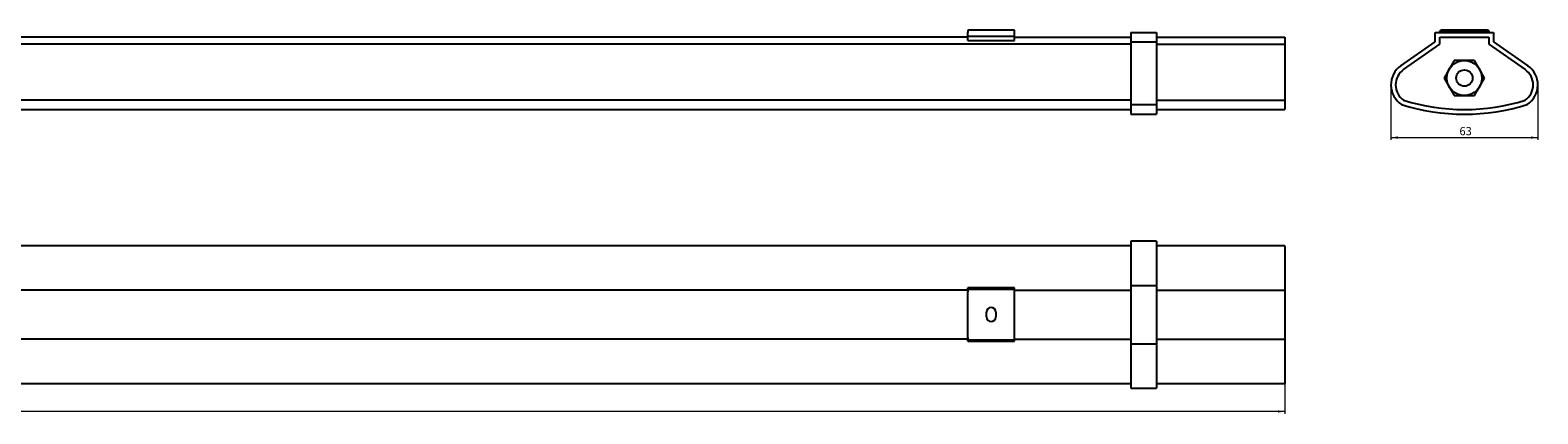
# Model space of a CAD drawing. Units: millimetres. Extents: x -477 to 816, y 63 to 227.
# Drawn here: x 170 to 816, y 63 to 227 of the extents above; entities that cross this region are included whole.
import ezdxf

# ---------------------------------------------------------------- set-up
doc = ezdxf.new("R2010")
doc.units = ezdxf.units.MM
doc.styles.add('SLDTEXTSTYLE0', font='TXT', dxfattribs={"width": 0.7})
doc.dimstyles.new('SLDDIMSTYLE0', dxfattribs={"dimtxt": 3.5, "dimasz": 3, "dimexe": 0, "dimexo": 0.0625, "dimgap": 0.875, "dimtad": 2, "dimdec": 1, "dimrnd": 1e-09, "dimzin": 12, "dimdsep": 46, "dimtxsty": 'SLDTEXTSTYLE0', "dimsah": 1, "dimcen": 0.09, "dimadec": 0, "dimazin": 3, "dimtfac": 1, "dimtofl": 0, "dimtmove": 0, "dimatfit": 3, "dimfxl": 0, "dimfrac": 2, "dimtolj": 1, "dimtzin": 12, "dimarcsym": 0})

# ---------------------------------------------------------------- blocks, each defined once
blk = doc.blocks.new('_D_1')
at = {"color": 7, "linetype": 'Continuous', "lineweight": 0}
for p, q in [((-462.03, 99.2), (-462.03, 62.7)), ((707.97, 94.7), (707.97, 62.7)), ((707.97, 63.7), (-462.03, 63.7))]:
    blk.add_line(p, q, dxfattribs=at)
at = {"color": 7, "linetype": 'Continuous', "lineweight": 18}
for points in [[(-462.03, 63.7), (-459.03, 63.2), (-459.03, 64.2)], [(707.97, 63.7), (704.97, 64.2), (704.97, 63.2)]]:
    blk.add_solid(points, dxfattribs=at)
at = {"color": 7, "linetype": 'Continuous', "lineweight": 18, "insert": (119.23, 68.21), "char_height": 3.5, "attachment_point": 1, "style": 'SLDTEXTSTYLE0'}
blk.add_mtext('1170', dxfattribs=at)
blk = doc.blocks.new('_D_2')
at = {"color": 7, "linetype": 'Continuous', "lineweight": 0}
for p, q in [((753.45, 203.58), (753.45, 180.02)), ((816.45, 203.58), (816.45, 180.02)), ((753.45, 181.02), (816.45, 181.02))]:
    blk.add_line(p, q, dxfattribs=at)
at = {"color": 7, "linetype": 'Continuous', "lineweight": 18}
for points in [[(753.45, 181.02), (756.45, 180.52), (756.45, 181.52)], [(816.45, 181.02), (813.45, 181.52), (813.45, 180.52)]]:
    blk.add_solid(points, dxfattribs=at)
at = {"color": 7, "linetype": 'Continuous', "lineweight": 18, "insert": (782.83, 185.53), "char_height": 3.5, "attachment_point": 1, "style": 'SLDTEXTSTYLE0'}
blk.add_mtext('63', dxfattribs=at)

msp = doc.modelspace()

# ---------------------------------------------------------------- linework, layer by layer
at = {"color": 7, "linetype": 'Continuous', "lineweight": 25}
for p, q in [((591.97, 227.02), (571.97, 227.02)), ((571.97, 227.02), (571.97, 226.02)), ((591.97, 226.02), (591.97, 227.02)), ((794.7, 227.02), (775.2, 227.02)), ((794.7, 226.52), (775.2, 226.52)), ((641.97, 221.02), (-379.03, 221.02)), ((571.97, 224.02), (-309.03, 224.02)), ((571.97, 224.48), (571.97, 226.02)), ((571.97, 224.48), (591.97, 224.48)), ((571.97, 222.62), (571.97, 224.48)), ((571.97, 222.62), (591.97, 222.62)), ((591.97, 224.48), (591.97, 226.02)), ((591.97, 222.62), (591.97, 224.48)), ((591.97, 224.02), (641.97, 224.02)), ((641.97, 226.02), (652.97, 226.02)), ((641.97, 226.02), (641.97, 222.06)), ((641.97, 222.06), (652.97, 222.06)), ((641.97, 222.06), (641.97, 211.78)), ((652.97, 226.02), (652.97, 222.06)), ((652.97, 224.02), (707.97, 224.02)), ((652.97, 222.06), (652.97, 211.78)), ((652.97, 221.02), (707.97, 221.02)), ((707.97, 224.02), (707.97, 221.02)), ((707.97, 221.02), (707.97, 210.14)), ((757.72, 211.78), (772.45, 222.06)), ((758.87, 210.14), (774.45, 221.02)), ((772.45, 222.06), (772.45, 226.02)), ((772.45, 226.02), (797.45, 226.02)), ((774.45, 224.02), (795.45, 224.02)), ((774.45, 221.02), (774.45, 224.02)), ((795.45, 224.02), (795.45, 221.02)), ((795.45, 221.02), (811.02, 210.14)), ((797.45, 226.02), (797.45, 222.06)), ((797.45, 222.06), (812.17, 211.78)), ((780.61, 214.02), (778.45, 210.27)), ((784.95, 214.02), (780.61, 214.02)), ((789.28, 214.02), (784.95, 214.02)), ((791.44, 210.27), (789.28, 214.02)), ((641.97, 211.78), (641.97, 195.2)), ((652.97, 211.78), (652.97, 195.2)), ((707.97, 210.14), (707.97, 197.02)), ((778.45, 210.27), (776.28, 206.52)), ((793.61, 206.52), (791.44, 210.27)), ((776.28, 206.52), (778.45, 202.77)), ((778.45, 202.77), (780.61, 199.02)), ((789.28, 199.02), (791.44, 202.77)), ((791.44, 202.77), (793.61, 206.52)), ((641.97, 197.02), (-379.03, 197.02)), ((641.97, 195.2), (652.97, 195.2)), ((641.97, 195.2), (641.97, 191.02)), ((652.97, 197.02), (707.97, 197.02)), ((652.97, 195.2), (652.97, 191.02)), ((707.97, 197.02), (707.97, 193.02)), ((780.61, 199.02), (784.95, 199.02)), ((784.95, 199.02), (789.28, 199.02)), ((-379.03, 193.02), (641.97, 193.02)), ((641.97, 191.02), (652.97, 191.02)), ((652.97, 193.02), (707.97, 193.02)), ((652.97, 136.7), (641.97, 136.7)), ((641.97, 136.7), (641.97, 132.42)), ((652.97, 136.7), (652.97, 132.42)), ((641.97, 134.7), (-379.03, 134.7)), ((641.97, 132.42), (641.97, 117.7)), ((707.97, 134.7), (652.97, 134.7)), ((652.97, 132.42), (652.97, 117.7)), ((707.97, 134.7), (707.97, 131.28)), ((707.97, 131.28), (707.97, 115.7)), ((591.97, 116.65), (571.97, 116.65)), ((571.97, 115.95), (571.97, 116.65)), ((591.97, 115.95), (591.97, 116.65)), ((641.97, 117.7), (641.97, 92.7)), ((641.97, 117.7), (652.97, 117.7)), ((652.97, 117.7), (652.97, 92.7)), ((571.97, 115.7), (-309.03, 115.7)), ((591.97, 115.95), (571.97, 115.95)), ((571.97, 115.95), (571.97, 114.95)), ((571.97, 95.45), (571.97, 114.95)), ((591.97, 114.95), (591.97, 115.95)), ((591.97, 115.7), (641.97, 115.7)), ((591.97, 95.45), (591.97, 114.95)), ((652.97, 115.7), (707.97, 115.7)), ((707.97, 115.7), (707.97, 94.7)), ((579.97, 104.2), (579.97, 106.2)), ((583.97, 106.2), (583.97, 104.2)), ((571.97, 94.7), (-309.03, 94.7)), ((571.97, 95.45), (571.97, 94.45)), ((571.97, 94.45), (591.97, 94.45)), ((571.97, 93.75), (571.97, 94.45)), ((571.97, 93.75), (591.97, 93.75)), ((591.97, 94.45), (591.97, 95.45)), ((591.97, 94.7), (641.97, 94.7)), ((591.97, 93.75), (591.97, 94.45)), ((641.97, 92.7), (652.97, 92.7)), ((641.97, 92.7), (641.97, 77.98)), ((652.97, 94.7), (707.97, 94.7)), ((652.97, 92.7), (652.97, 77.98)), ((707.97, 94.7), (707.97, 79.12)), ((641.97, 77.98), (641.97, 73.7)), ((652.97, 77.98), (652.97, 73.7)), ((707.97, 79.12), (707.97, 75.7)), ((-379.03, 75.7), (641.97, 75.7)), ((641.97, 73.7), (652.97, 73.7)), ((652.97, 75.7), (707.97, 75.7))]:
    msp.add_line(p, q, dxfattribs=at)
for radius in [7.5, 3.5]:
    msp.add_circle((784.95, 206.52), radius, dxfattribs=at)
for centre, radius, start, end in [((775.2, 226.02), 1, 90, 180), ((775.2, 226.02), 0.5, 90, 180), ((794.7, 226.02), 1, 0, 90), ((794.7, 226.02), 0.5, 0, 90), ((763.45, 203.58), 10, 124.91879, 236.92638), ((763.45, 203.58), 8, 124.91879, 235.08121), ((806.45, 203.58), 8, 304.91879, 55.08121), ((806.45, 203.58), 10, 303.07362, 55.08121), ((784.95, 279.94), 88.92, 252.3522, 287.6478), ((784.95, 279.94), 86.92, 252.53992, 287.46008), ((581.97, 106.2), 2, 0, 180), ((581.97, 104.2), 2, 180, 0)]:
    msp.add_arc(centre, radius, start, end, dxfattribs=at)

# ---------------------------------------------------------------- dimensions: what is measured, and where the dimension line sits
at = {"color": 7, "linetype": 'Continuous', "lineweight": 18}
for base, p1, p2, picture, middle in [((816.45, 181.02), (753.45, 203.58), (816.45, 203.58), '_D_2', (784.95, 181.02)), ((-462.03, 63.7), (707.97, 94.7), (-462.03, 99.2), '_D_1', (122.97, 63.7))]:
    dim = msp.add_linear_dim(base=base, p1=p1, p2=p2, dimstyle='SLDDIMSTYLE0', dxfattribs=at)
    dim.commit()
    dim.dimension.update_dxf_attribs({"geometry": picture, "text_midpoint": middle, "dimtype": 160})

doc.saveas('drawing.dxf')
